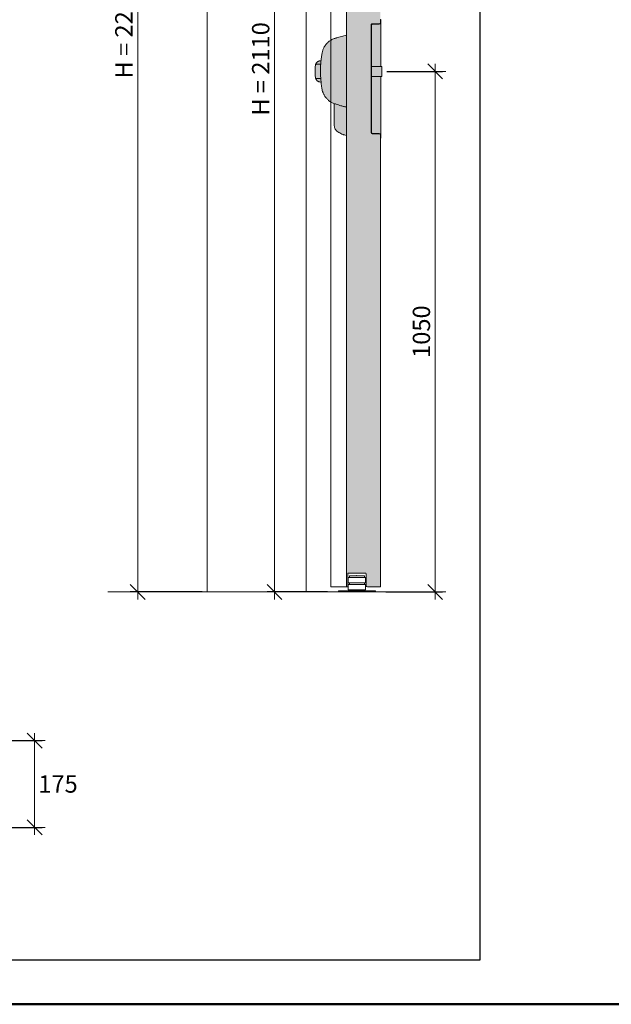
# Model space of a CAD drawing. Units: millimetres. Extents: x 89 to 41305, y 111 to 46757.
# Drawn here: x 29605 to 30799, y 39057 to 41043 of the extents above; entities that cross this region are included whole.
import ezdxf

# ---------------------------------------------------------------- set-up
doc = ezdxf.new("R2010")
doc.units = ezdxf.units.MM
doc.layers.get('Defpoints').update_dxf_attribs({"lineweight": 0})
for name, color, linetype, lineweight in [('TRIA_Acessórios', 7, 'Continuous', 0), ('TRIA_Aro + Folha', 7, 'Continuous', 0), ('TRIA_Arquitetura', 7, 'Continuous', 0), ('TRIA_Dimensions 1-20', 1, 'Continuous', 0), ('TRIA_Layout', 7, 'Continuous', 0)]:
    doc.layers.add(name, color=color, linetype=linetype, lineweight=lineweight)
doc.layers.add('TRIA_Tramas', color=7, linetype='Continuous', lineweight=0, true_color=0xcccccc)
doc.styles.add('25', font='swisscl.ttf', dxfattribs={"height": 45})
doc.styles.add('ARIAL', font='arial.ttf', dxfattribs={"height": 20})
doc.dimstyles.new('Dimensions 1-20', dxfattribs={"dimtxt": 20, "dimasz": 30, "dimexe": 15, "dimexo": 10, "dimgap": 300, "dimtad": 1, "dimtih": 1, "dimtoh": 1, "dimdec": 0, "dimzin": 0, "dimdsep": 46, "dimtxsty": 'ARIAL', "dimblk": 'OBLIQUE', "dimcen": 0, "dimdle": 15, "dimclrd": 256, "dimclre": 256, "dimclrt": 256, "dimadec": 0, "dimazin": 0, "dimtfac": 1, "dimtdec": 0, "dimtofl": 0, "dimtmove": 0, "dimatfit": 3, "dimldrblk": 'OBLIQUE', "dimfxl": 1, "dimtolj": 1, "dimtzin": 0, "dimlwd": -1, "dimarcsym": 0})

# ---------------------------------------------------------------- blocks, each defined once
blk = doc.blocks.new('_OBLIQUE')
at = {"linetype": 'Continuous'}
blk.add_line((0, -0.7071067811865532), (0, 0.7071067811865532), dxfattribs=at)
at = {"color": 0, "linetype": 'ByBlock'}
blk.add_line((-0.5, -0.5), (0.5, 0.5), dxfattribs=at)
blk = doc.blocks.new('*D185')
at = {"layer": 'Defpoints', "color": 0}
for p in [(29983.36140641071, 42148.8281951044), (29843.36140641071, 39888.8281951044), (29983.36140641071, 39888.8281951044)]:
    blk.add_point(p, dxfattribs=at)
at = {"layer": 'TRIA_Dimensions 1-20', "linetype": 'Continuous', "lineweight": -2, "ltscale": 10}
for p, q in [((29973.36140641071, 42148.8281951044), (29828.36140641071, 42148.8281951044)), ((29973.36140641071, 39888.8281951044), (29828.36140641071, 39888.8281951044))]:
    blk.add_line(p, q, dxfattribs=at)
at = {"layer": 'TRIA_Dimensions 1-20', "ltscale": 10}
blk.add_line((29843.36140641071, 42163.8281951044), (29843.36140641071, 39873.8281951044), dxfattribs=at)
at = {"layer": 'TRIA_Dimensions 1-20', "xscale": 30, "yscale": 30, "zscale": 30}
for p, rotation in [((29843.36140641071, 42148.8281951044), 90), ((29843.36140641071, 39888.8281951044), 270)]:
    blk.add_blockref('_OBLIQUE', p, dxfattribs=dict(at, rotation=rotation))
at = {"layer": 'TRIA_Dimensions 1-20', "insert": (29815.49134673473, 41018.8281951044), "char_height": 45, "attachment_point": 5, "rotation": 90, "style": '25'}
blk.add_mtext('\\A1;\\fArial|b0|i0|c0|p34;\\H0.777778x;H = 2260', dxfattribs=at)
blk = doc.blocks.new('*D186')
at = {"layer": 'Defpoints', "color": 0}
for p in [(30336.36140641071, 40938.82819510431), (30443.87785051052, 40938.82819510431), (30334.49357596955, 39888.8281951044)]:
    blk.add_point(p, dxfattribs=at)
at = {"layer": 'TRIA_Dimensions 1-20', "linetype": 'Continuous', "lineweight": -2, "ltscale": 10}
for p, q in [((30346.36140641071, 40938.82819510431), (30458.87785051052, 40938.82819510431)), ((30344.49357596955, 39888.8281951044), (30458.87785051052, 39888.8281951044))]:
    blk.add_line(p, q, dxfattribs=at)
at = {"layer": 'TRIA_Dimensions 1-20', "ltscale": 10}
blk.add_line((30443.87785051052, 39873.8281951044), (30443.87785051052, 40953.82819510431), dxfattribs=at)
at = {"layer": 'TRIA_Dimensions 1-20', "xscale": 30, "yscale": 30, "zscale": 30}
for p, rotation in [((30443.87785051052, 40938.82819510431), 90), ((30443.87785051052, 39888.8281951044), 270)]:
    blk.add_blockref('_OBLIQUE', p, dxfattribs=dict(at, rotation=rotation))
at = {"layer": 'TRIA_Dimensions 1-20', "insert": (30416.00779083453, 40413.82819510435), "char_height": 45, "attachment_point": 5, "rotation": 90, "style": '25'}
blk.add_mtext('\\A1;\\fArial|b0|i0|c0|p34;\\H0.777778x;1050', dxfattribs=at)
blk = doc.blocks.new('*D187')
at = {"layer": 'Defpoints', "color": 0}
for p in [(29570.83894312312, 39588.82819510454), (29635.39127649213, 39588.82819510454), (29531.53894314928, 39413.82819510366)]:
    blk.add_point(p, dxfattribs=at)
at = {"layer": 'TRIA_Dimensions 1-20', "linetype": 'Continuous', "lineweight": -2, "ltscale": 10}
for p, q in [((29580.83894312312, 39588.82819510454), (29650.39127649213, 39588.82819510454)), ((29541.53894314928, 39413.82819510366), (29650.39127649213, 39413.82819510366))]:
    blk.add_line(p, q, dxfattribs=at)
at = {"layer": 'TRIA_Dimensions 1-20', "ltscale": 10}
blk.add_line((29635.39127649213, 39398.82819510366), (29635.39127649213, 39603.82819510454), dxfattribs=at)
at = {"layer": 'TRIA_Dimensions 1-20', "xscale": 30, "yscale": 30, "zscale": 30}
for p, rotation in [((29635.39127649213, 39588.82819510454), 90), ((29635.39127649213, 39413.82819510366), 270)]:
    blk.add_blockref('_OBLIQUE', p, dxfattribs=dict(at, rotation=rotation))
at = {"layer": 'TRIA_Dimensions 1-20', "insert": (29682.53999106239, 39501.3281951041), "char_height": 45, "attachment_point": 5, "style": '25'}
blk.add_mtext('\\A1;\\fArial|b0|i0|c0|p34;\\H0.777778x;175', dxfattribs=at)
blk = doc.blocks.new('*D189')
at = {"layer": 'Defpoints', "color": 0}
for p in [(30236.16140641075, 41998.8281951044), (30119.43776748671, 39888.8281951044), (30236.16140641075, 39888.8281951044)]:
    blk.add_point(p, dxfattribs=at)
at = {"layer": 'TRIA_Dimensions 1-20', "ltscale": 10}
blk.add_line((30119.43776748671, 42013.8281951044), (30119.43776748671, 39873.8281951044), dxfattribs=at)
at = {"layer": 'TRIA_Dimensions 1-20', "linetype": 'Continuous', "lineweight": -2, "ltscale": 10}
for p, q in [((30226.16140641075, 41998.8281951044), (30104.43776748671, 41998.8281951044)), ((30226.16140641075, 39888.8281951044), (30104.43776748671, 39888.8281951044))]:
    blk.add_line(p, q, dxfattribs=at)
at = {"layer": 'TRIA_Dimensions 1-20', "xscale": 30, "yscale": 30, "zscale": 30}
for p, rotation in [((30119.43776748671, 41998.8281951044), 90), ((30119.43776748671, 39888.8281951044), 270)]:
    blk.add_blockref('_OBLIQUE', p, dxfattribs=dict(at, rotation=rotation))
at = {"layer": 'TRIA_Dimensions 1-20', "insert": (30091.56770781072, 40943.8281951044), "char_height": 45, "attachment_point": 5, "rotation": 90, "style": '25'}
blk.add_mtext('\\A1;\\fArial|b0|i0|c0|p34;\\H0.777778x;H = 2110', dxfattribs=at)
blk = doc.blocks.new('zw$4C18')
at = {"layer": 'TRIA_Acessórios', "linetype": 'Continuous'}
for p, q in [((-17.48422144979486, 18.90000000000146), (-17.48422144979486, 28.70000000000437)), ((-16.88366073176621, 29.30000000001019), (16.88366073449288, 29.29999999990832)), ((14.98158869097279, 32.59999999999854), (-14.98158869097097, 32.59999999999854)), ((-14.98158869097097, 32.59999999999854), (-14.98158869097097, 29.30000000000291)), ((14.98158869097279, 29.30000000000291), (14.98158869097279, 32.59999999999854)), ((17.48422144979486, 28.70000000000437), (17.48422144979486, 18.90000000000146)), ((-37.5, 0), (-37.5, 2)), ((37.5, 2), (-37.5, 2)), ((37.5, 0), (-37.5, 0)), ((-17.48422144979486, 4.599999999998545), (-17.48422144979486, 14.40000000000146)), ((16.88366073294674, 18.30000000007567), (-16.88366073176803, 18.29999999999563)), ((-16.88366073176803, 15), (16.88366073196812, 15)), ((16.88366073177531, 4), (-16.88366073176803, 4)), ((-14.98158869097097, 18.30000000000291), (-14.98158869097097, 15)), ((-8.467467136364576, 4), (-8.467467136364576, 2)), ((8.467467136368214, 2), (8.467467136368214, 4)), ((14.98158869097279, 15), (14.98158869097279, 18.30000000000291)), ((17.48422144979486, 14.40000000000146), (17.48422144979486, 4.599999999998545)), ((37.5, 2), (37.5, 0))]:
    blk.add_line(p, q, dxfattribs=at)
for points, knots in [([(-17.48422144979486, 28.70000000000437), (-17.47760419298538, 28.7673419064231), (-17.46436328354321, 28.90209080773639), (-17.36106442042001, 29.08176497859677), (-17.20891084554023, 29.21750941986829), (-17.03998313680495, 29.28967325007397), (-16.92818122963217, 29.29705894975632), (-16.88366073176621, 29.30000000001019)], [0, 0, 0, 0, 0.2142363531572623, 0.4286797737571263, 0.6432086441868985, 0.8579225596729732, 1, 1, 1, 1]), ([(16.88366073177167, 29.30000000001019), (16.90665774082663, 29.29918746932526), (16.99693854414545, 29.29599766658794), (17.15140671418158, 29.24952001971542), (17.31866293176972, 29.13037326529593), (17.4362685224587, 28.96215793964802), (17.48065498185133, 28.80932438867603), (17.48353354449137, 28.72108664031111), (17.48422144979486, 28.70000000000437)], [0, 0, 0, 0, 0.07347127784057933, 0.288430811502758, 0.5033347990408181, 0.7180782154563273, 0.9326276635815478, 0.9999999999999999, 0.9999999999999999, 0.9999999999999999, 0.9999999999999999]), ([(-16.88366073176803, 18.29999999999563), (-16.90665774082481, 18.30081253067328), (-16.99693854414363, 18.30400233341061), (-17.15140671417976, 18.35047998028313), (-17.3186629317679, 18.46962673470262), (-17.43626852245507, 18.6378420603578), (-17.48065498184951, 18.79067561132979), (-17.48353354449137, 18.87891335968743), (-17.48422144979486, 18.90000000000146)], [0, 0, 0, 0, 0.07347127784054956, 0.2884308115027573, 0.5033347990408358, 0.7180782154563496, 0.9326276635815536, 1, 1, 1, 1]), ([(-17.48422144979486, 14.40000000000146), (-17.47760419298538, 14.46734190642019), (-17.46436328354321, 14.60209080773348), (-17.36106442042001, 14.78176497859386), (-17.20891084554023, 14.91750941986538), (-17.03998313680677, 14.98967325007106), (-16.92818122963217, 14.99705894975341), (-16.88366073176803, 15)], [0, 0, 0, 0, 0.2142363531576819, 0.428679773757901, 0.643208644188141, 0.8579225596746205, 1, 1, 1, 1]), ([(-16.88366073176803, 4), (-16.94970825255223, 4.006351812582579), (-17.08330610218036, 4.019199963309802), (-17.26281995670433, 4.120628204480454), (-17.39977152602296, 4.272049436905945), (-17.47349421601393, 4.441597603967239), (-17.48113575758362, 4.55443550038035), (-17.48422144979486, 4.599999999998545)], [0, 0, 0, 0, 0.2101633129189956, 0.4251085633869804, 0.6399562785622642, 0.8546125678401735, 1, 1, 1, 1]), ([(17.48422144979486, 18.90000000000146), (17.4776041929872, 18.83265809357545), (17.46436328354321, 18.69790919226216), (17.36106442042001, 18.51823502140178), (17.20891084554023, 18.38249058013753), (17.03998313680859, 18.31032674993185), (16.92818122963581, 18.3029410502495), (16.88366073176985, 18.30000000000291)], [0, 0, 0, 0, 0.214236353157656, 0.4286797737578766, 0.6432086441880319, 0.8579225596745179, 0.9999999999999999, 0.9999999999999999, 0.9999999999999999, 0.9999999999999999]), ([(16.88366073176985, 15.00000000000728), (16.90665774082663, 14.99918746932963), (16.99693854414545, 14.99599766658503), (17.15140671417976, 14.94952001971251), (17.31866293176972, 14.8303732653003), (17.4362685224587, 14.66215793964511), (17.48065498185133, 14.50932438867312), (17.48353354449137, 14.42108664031548), (17.48422144979486, 14.40000000000146)], [0, 0, 0, 0, 0.07347127784060618, 0.2884308115028077, 0.5033347990408121, 0.7180782154563414, 0.9326276635815509, 1, 1, 1, 1]), ([(17.48422144979486, 4.599999999998545), (17.4776041929872, 4.532658093579812), (17.46436328354321, 4.397909192266525), (17.36106442042001, 4.218235021406144), (17.20891084554023, 4.082490580134618), (17.03998313680859, 4.010326749928936), (16.92818122963399, 4.002941050246591), (16.88366073176803, 4)], [0, 0, 0, 0, 0.2142363531576377, 0.4286797737578562, 0.643208644187994, 0.8579225596745247, 0.9999999999999999, 0.9999999999999999, 0.9999999999999999, 0.9999999999999999])]:
    blk.add_open_spline(points, degree=3, knots=knots, dxfattribs=at)
blk = doc.blocks.new('zw$E6F9')
at = {"layer": 'TRIA_Tramas', "true_color": 0xffffff}
h = blk.add_hatch(color=7, dxfattribs=at)
h.dxf.hatch_style = 1
h.paths.add_polyline_path([(-19, -123.5), (-19, -10), (-1, -10), (3.637978807091713e-12, -10), (0, -128.5, 0.414213562373095), (-3.5, -125), (-17.5, -125, -0.414213562373095)])
h.paths.add_polyline_path([(-19, 10), (-1, 10), (3.637978807091713e-12, 10), (0, 98.5, -0.414213562373095), (-3.5, 95), (-17.5, 95, 0.414213562373095), (-19, 93.5)])
h.paths.add_polyline_path([(-19, -10), (-19, 10), (-1, 10), (-1, -10)])
h.paths.add_polyline_path([(-1, -10), (-1, 10), (2, 10), (2, -10)])
for p, q in [((-20, 93.5), (-20, 85)), ((-20, 85), (-20, -115)), ((-19, 93.5), (-19, -123.5)), ((-17.5, 96), (-3.5, 96)), ((-17.5, 95), (-3.5, 95)), ((-20, -115), (-20, -123.5)), ((-17.5, -125), (-3.5, -125)), ((-17.5, -126), (-3.5, -126))]:
    blk.add_line(p, q)
for centre, radius, start, end in [((-17.5, 93.5), 2.500000000000028, 90, 180), ((-17.5, 93.5), 1.500000000000028, 90, 180), ((-3.5, 98.5), 2.5, 270, 0), ((-3.5, 98.5), 3.5, 270, 0), ((-17.5, -123.5), 2.500000000000003, 180, 270), ((-17.5, -123.5), 1.500000000000003, 180, 270), ((-3.5, -128.5), 3.500000000000002, 0, 90), ((-3.5, -128.5), 2.500000000000002, 0, 90)]:
    blk.add_arc(centre, radius, start, end)
at = {"layer": 'TRIA_Acessórios'}
for p, q in [((-0.999999999996362, 98.5), (-0.999999999996362, 105)), ((-0.999999999996362, 105), (0, 105)), ((0, 98.5), (0, 105)), ((3.637978807091713e-12, 10), (3.637978807091713e-12, 98.5)), ((-1, 10), (-19, 10)), ((-1, 10), (2, 10)), ((2, -10), (2, 10)), ((-19, -10), (-1, -10)), ((2, -10), (-1, -10)), ((0, -128.5), (3.637978807091713e-12, -10)), ((-1, -135), (-1, -128.5)), ((0, -135), (-1, -135)), ((0, -135), (0, -128.5))]:
    blk.add_line(p, q, dxfattribs=at)
blk = doc.blocks.new('zw$6EAD')
at = {"layer": 'TRIA_Tramas', "true_color": 0xffffff}
h = blk.add_hatch(color=7, dxfattribs=at)
h.dxf.hatch_style = 1
edge = h.paths.add_edge_path()
edge.add_line((7.398429203873093, -7.275957614183426e-12), (7.398429203873093, 73.02454686073906))
edge.add_spline(control_points=[(7.398429203873093, 73.02454686073906), (9.213371471958453, 72.63794969785522), (12.51861875401846, 71.93390569362964), (17.70593666655805, 70.5622686147617), (22.49121252831537, 69.36557763491146), (26.48058071350897, 68.06030915678275), (29.60232990947043, 67.01378406156437), (32.43615991158367, 66.07008243255405), (35.63738980393282, 64.83697792078601), (38.54910412366735, 63.34112720264238), (41.31500480085015, 61.61256290885649), (43.58680790804101, 59.9152386193673), (45.87311556610075, 57.91468210697349), (47.99040076041274, 55.74737513145374), (49.96947489517515, 53.31738464634691), (51.80516757019905, 50.64765284267196), (53.3324243402476, 47.95179097531218), (54.67013713415145, 45.01202129910962), (55.62367993768203, 42.36111894564237), (56.40760243125078, 39.55990331738576), (56.99299066921412, 36.38400556284614), (57.63160367595447, 32.58723890300462), (58.23398030681892, 28.46282045412227), (58.69173352308644, 24.80449396040785), (58.933847209335, 22.57742158026667), (59.02275440661106, 21.70264284162113)], knot_values=[0, 0, 0, 0, 5.565867051171663, 10.13617196903941, 16.09559964262131, 20.35708947039101, 22.72329120663898, 25.97366525511844, 29.31785082953253, 33.00391503969759, 35.77328182236264, 39.09589630552328, 41.49832052672667, 44.88197975756394, 48.17203681862131, 50.88748987368511, 54.59400843694687, 57.45035382765933, 60.56780395799697, 63.03608433182384, 66.1681256043979, 70.24856862129289, 74.58829975827177, 78.67080314905294, 81.30862535329524, 81.30862535329524, 81.30862535329524, 81.30862535329524], degree=3, periodic=0)
edge.add_spline(control_points=[(59.02275440661106, 21.70264284162113), (59.04849804351579, 21.44934516819922), (59.2127594417525, 19.79989847686375), (59.42037516795608, 17.38336097817955), (59.57630104524469, 15.2183029580774), (59.62786110351954, 14.45236672285682)], knot_values=[81.30862535329524, 81.30862535329524, 81.30862535329524, 81.30862535329524, 82.07242332609135, 86.28137098749706, 88.58436275621638, 88.58436275621638, 88.58436275621638, 88.58436275621638], degree=3, periodic=0)
edge.add_spline(control_points=[(59.62786110351954, 14.45236672285682), (59.67014185444532, 13.82427668050514), (59.80654661500375, 11.67488965705707), (59.98562001458595, 8.147064356431656), (60.06960183346564, 4.155841852771118), (60.10007955016044, 1.488626316720911), (60.0982633599524, 0.1996149467231589), (60.09761832977529, 7.275957614183426e-12)], knot_values=[88.58436275621638, 88.58436275621638, 88.58436275621638, 88.58436275621638, 90.47288314607948, 95.04534826763951, 99.18010197527595, 102.4483509878873, 103.0472078484308, 103.0472078484308, 103.0472078484308, 103.0472078484308], degree=3, periodic=0)
edge.add_line((60.09761832977347, -7.275957614183426e-12), (7.398429203873093, -7.275957614183426e-12))
edge = h.paths.add_edge_path()
edge.add_line((7.398429203873093, -71.9260823606528), (7.398429203873093, -7.275957614183426e-12))
edge.add_line((7.398429203873093, -7.275957614183426e-12), (60.09761832977347, -7.275957614183426e-12))
edge.add_spline(control_points=[(60.09761832977529, 7.275957614183426e-12), (60.09390360318866, -1.149581796671555), (60.06277138190308, -3.417597436593496), (59.98069078023218, -6.892796491876652), (59.80579922209472, -10.4749270946777), (59.65555230552673, -13.02248750582658), (59.55816533493271, -14.36287198168429), (59.55199875495782, -14.44679225024447)], knot_values=[103.0472078484308, 103.0472078484308, 103.0472078484308, 103.0472078484308, 106.4960224638495, 109.851450706647, 113.4751699447047, 117.2545430051769, 117.5069862892086, 117.5069862892086, 117.5069862892086, 117.5069862892086], degree=3, periodic=0)
edge.add_spline(control_points=[(59.55199875495782, -14.44679225024447), (59.47521464482088, -15.49173826086917), (59.27285456914615, -17.90747688636475), (59.04091602656263, -20.32055318774655), (58.89589858606996, -21.68920162040013)], knot_values=[117.5069862892086, 117.5069862892086, 117.5069862892086, 117.5069862892086, 120.6503223042242, 124.7791867753773, 124.7791867753773, 124.7791867753773, 124.7791867753773], degree=3, periodic=0)
edge.add_spline(control_points=[(58.89589858607178, -21.68920162040013), (58.84719130340454, -22.14889216420852), (58.60148621203916, -24.39758089445968), (58.12076346816684, -28.18116203952377), (57.41200572158414, -32.64894258864661), (56.76928167192818, -36.63296580178576), (56.05695092725364, -39.75540415447904), (55.21735211591476, -42.3128204221648), (54.4426712176919, -44.31192345343152), (53.48132412422092, -46.41202077137859), (52.31639530699431, -48.56772571385955), (51.0073637282967, -50.63806321055017), (49.55529092507641, -52.64031670578697), (47.87850011141563, -54.65134918653348), (45.95873693478097, -56.6307929986724), (43.94488671713043, -58.41703745532141), (41.97192571601045, -59.93241133146512), (39.94383810911859, -61.29342213323253), (37.57978283242664, -62.66239234484237), (35.0327385638393, -63.89177109613229), (33.18960170709397, -64.57334798309603), (32.39842920367846, -64.85296824490797)], knot_values=[124.7791867753773, 124.7791867753773, 124.7791867753773, 124.7791867753773, 126.1659563129363, 131.5652401835821, 136.2189469021108, 139.7360528494164, 143.6722142298186, 145.8091563158341, 147.8060483252694, 150.1013513118777, 152.733520937476, 155.1507854912895, 157.44449238823, 160.1490309415147, 162.9987871882892, 165.7086942119773, 168.2174318576308, 170.4564413917735, 173.0311967152303, 176.4080782511609, 178.9244514598637, 178.9244514598637, 178.9244514598637, 178.9244514598637], degree=3, periodic=0)
edge.add_spline(control_points=[(32.39842920367846, -64.85296824490797), (32.1118092501074, -64.95426694538764), (30.80053016946476, -65.40998682491772), (27.94557545042699, -66.37602525314287), (24.34126195544559, -67.56686240977433), (20.48593282413458, -68.75521392195515), (17.13311249059188, -69.72673059774388), (13.87054680170331, -70.56792530434905), (10.70584479226454, -71.30000722278783), (8.578827833514879, -71.70263955007977), (7.398429203873093, -71.9260823606528)], knot_values=[178.9244514598637, 178.9244514598637, 178.9244514598637, 178.9244514598637, 179.8360639958537, 183.0871121651992, 187.9682968387082, 191.2223245951147, 195.1898972161132, 198.4391295792986, 201.3291113420561, 204.9328134969329, 204.9328134969329, 204.9328134969329, 204.9328134969329], degree=3, periodic=0)
edge = h.paths.add_edge_path()
edge.add_line((7.398429203873093, -129.0000000000073), (7.398429203873093, -71.9260823606528))
edge.add_spline(control_points=[(7.398429203873093, -71.9260823606528), (8.578827833514879, -71.70263955007977), (10.70584479226454, -71.30000722278783), (13.87054680170331, -70.56792530434905), (17.13311249059188, -69.72673059774388), (20.48593282413458, -68.75521392195515), (24.34126195544559, -67.56686240977433), (27.94557545042699, -66.37602525314287), (30.80053016946476, -65.40998682491772), (32.1118092501074, -64.95426694538764), (32.39842920367846, -64.85296824490797)], knot_values=[178.9244514598637, 178.9244514598637, 178.9244514598637, 178.9244514598637, 182.5281536147405, 185.418135377498, 188.6673677406834, 192.6349403616819, 195.8889681180884, 200.7701527915974, 204.0212009609429, 204.9328134969329, 204.9328134969329, 204.9328134969329, 204.9328134969329], degree=3, periodic=0)
edge.add_line((32.39842920367664, -64.85296824490797), (32.39842920367664, -108.1985189116604))
edge.add_spline(control_points=[(32.39842920367664, -108.1985189116604), (32.33403411445761, -109.2903270349707), (32.20298601838294, -111.512225902894), (31.1145078710033, -114.749003213401), (29.38470949882321, -117.8316875942328), (27.68207056060783, -119.4959758903788), (26.81703385484434, -120.3415283048307)], knot_values=[0, 0, 0, 0, 0.23750962005415, 0.4833471602294642, 0.7375111889480714, 1, 1, 1, 1], degree=3, periodic=0)
edge.add_spline(control_points=[(26.81703385484434, -120.3415283048307), (25.67803033884411, -121.2511572501462), (23.30993445700005, -123.1423617364562), (19.22025028095959, -125.5396414592615), (16.18071594348294, -126.7247825867598), (14.60723499582673, -127.3382966245481)], knot_values=[0, 0, 0, 0, 0.3089030775008557, 0.6422386721773574, 1, 1, 1, 1], degree=3, periodic=0)
edge.add_line((14.60723499582673, -127.3382966245481), (13.74006574150553, -127.6368869442158))
edge.add_spline(control_points=[(13.74006574150553, -127.6368869442158), (13.3684452985035, -127.7587762874391), (12.70483653355041, -127.9764361014895), (12.02628631240077, -128.1413531228682), (11.7277237392409, -128.2139167279311)], knot_values=[0, 0, 0, 0, 0.5599992987231088, 1, 1, 1, 1], degree=3, periodic=0)
edge.add_line((11.7277237392409, -128.2139167279311), (8.398429203676642, -128.9825449350828))
edge.add_line((8.398429203676642, -128.9825449350828), (7.398429203873093, -129.0000000000073))
edge = h.paths.add_edge_path()
edge.add_spline(control_points=[(69.9245500986508, -13.54155251240445), (69.85208985218196, -13.62696386086463), (69.71292506030659, -13.79100211786135), (69.46419860808601, -14.02553242283466), (69.17185282381251, -14.2055694769806), (68.7743755254487, -14.33432862170594), (68.30714331297531, -14.40423245205602), (67.94822124928032, -14.43625658300152), (67.7676610131166, -14.45236672287137)], knot_values=[0, 0, 0, 0, 0.3358935519621777, 0.6451062276353068, 1.022198377609146, 1.354325259460484, 1.891671659382101, 2.435641152255585, 2.435641152255585, 2.435641152255585, 2.435641152255585], degree=3, periodic=0)
edge.add_line((67.7676610131166, -14.45236672287137), (59.6278611035159, -14.45236672287137))
edge.add_line((59.6278611035159, -14.45236672287137), (59.55199875495782, -14.44679225024447))
edge.add_spline(control_points=[(59.55199875495782, -14.44679225024447), (59.55816533493271, -14.36287198168429), (59.65555230552673, -13.02248750582658), (59.80579922209472, -10.4749270946777), (59.98069078023218, -6.892796491876652), (60.06277138190308, -3.417597436593496), (60.09390360318866, -1.149581796671555), (60.09761832977529, 7.275957614183426e-12)], knot_values=[103.0472078484308, 103.0472078484308, 103.0472078484308, 103.0472078484308, 103.2996511324624, 107.0790241929347, 110.7027434309924, 114.0581716737898, 117.5069862892086, 117.5069862892086, 117.5069862892086, 117.5069862892086], degree=3, periodic=0)
edge.add_line((60.09761832977347, -7.275957614183426e-12), (70.89516442135937, -7.275957614183426e-12))
edge.add_spline(control_points=[(70.89516442135937, -7.275957614183426e-12), (70.89515567530361, -0.002206797602411825), (70.89162742978078, -0.8924508728887304), (70.88111074478547, -3.546012120845262), (70.62644114374416, -7.483813392267621), (70.60727613040945, -10.84326158265321), (70.21444305211844, -12.60889713833603), (70.04602583682936, -13.16729751459934), (69.95010162795006, -13.46401477837207), (69.924550117541, -13.54155251863267)], knot_values=[14.6153135718059, 14.6153135718059, 14.6153135718059, 14.6153135718059, 14.62193127525923, 17.28662346273548, 22.56953427914852, 26.48172126024893, 27.29578845060392, 27.98623459191005, 28.23110627615842, 28.23110627615842, 28.23110627615842, 28.23110627615842], degree=3, periodic=0)
edge = h.paths.add_edge_path()
edge.add_line((59.6278611035159, 14.45236672285682), (67.7676610131166, 14.45236672285682))
edge.add_spline(control_points=[(67.7676610131166, 14.45236672285682), (67.94822124928032, 14.43625658299425), (68.30714331297895, 14.40423245204147), (68.77437552544325, 14.33432862169138), (69.17185282381797, 14.20556947695877), (69.46419860808601, 14.02553242281283), (69.71292506030659, 13.7910021178468), (69.85208985218378, 13.62696386085008), (69.9245500986508, 13.5415525123899)], knot_values=[0, 0, 0, 0, 0.543969492873485, 1.081315892795101, 1.41344277464644, 1.790534924620279, 2.099747600293408, 2.435641152255585, 2.435641152255585, 2.435641152255585, 2.435641152255585], degree=3, periodic=0)
edge.add_spline(control_points=[(69.92455009875994, 13.54155251242628), (69.9501016156828, 13.46401476532628), (70.04602583087399, 13.16729756036511), (70.2144430502758, 12.6088976044266), (70.60727615263204, 10.84325597320276), (70.62644060656567, 7.483948922083073), (70.88111282642785, 3.545486934039218), (70.89161649711241, 0.8952093424959457), (70.89513819405693, 0.00661765147378901), (70.89514693649107, 0.004411767651617993), (70.89515567892522, 0.002205883822171018), (70.89516442135937, -7.275957614183426e-12)], knot_values=[14.61531351100904, 14.61531351100904, 14.61531351100904, 14.61531351100904, 14.86018525605502, 15.55063139737614, 16.36469858771574, 20.27688556881628, 25.55979638523673, 28.22448857270567, 28.22448857270567, 28.22448857270567, 28.23110353597813, 28.23110353597813, 28.23110353597813, 28.23110353597813], degree=3, periodic=0)
edge.add_line((70.89516442135937, -7.275957614183426e-12), (60.09761832977347, -7.275957614183426e-12))
edge.add_spline(control_points=[(60.09761832977529, 7.275957614183426e-12), (60.0982633599524, 0.1996149467231589), (60.10007955016044, 1.488626316720911), (60.06960183346564, 4.155841852771118), (59.98562001458595, 8.147064356431656), (59.80654661500375, 11.67488965705707), (59.67014185444532, 13.82427668050514), (59.62786110351954, 14.45236672285682)], knot_values=[88.5843627562164, 88.5843627562164, 88.5843627562164, 88.5843627562164, 89.18321961675986, 92.4514686293712, 96.58622233700764, 101.1586874585677, 103.0472078484308, 103.0472078484308, 103.0472078484308, 103.0472078484308], degree=3, periodic=0)
edge = h.paths.add_edge_path()
edge.add_line((58.89589858606996, -21.68920162040013), (59.02275440649828, -21.70264284165023))
edge.add_spline(control_points=[(59.02275440649828, -21.70264284165023), (59.78149821802435, -21.57280345582694), (60.84771324814574, -21.39034832068864), (62.15909017567901, -21.14439496825798), (62.92832872330109, -20.95605880154471), (63.58875793766492, -20.74297834741446), (64.27277764361861, -20.45631654121826), (65.05425985958209, -20.06116379938612), (65.83385671124051, -19.5624350239741), (66.53557126894702, -19.01116528920102), (67.12290350968578, -18.46815124263958), (67.71726839369694, -17.81923004566488), (68.34803302628461, -16.99059965088964), (69.0061285854681, -15.8455814727713), (69.53525860659283, -14.66170089543448), (69.82458236149796, -13.84491125470231), (69.924550117541, -13.54155251863267)], knot_values=[0, 0, 0, 0, 2.30938454433364, 3.245233073539683, 4.001974508224029, 4.683727556365572, 5.324677440196966, 6.225116450507565, 7.307799858448799, 8.09473968396814, 8.89960912987479, 9.704595967281955, 10.73216702245722, 12.0168569455586, 13.65727733832523, 14.6153135718059, 14.6153135718059, 14.6153135718059, 14.6153135718059], degree=3, periodic=0)
edge.add_spline(control_points=[(69.9245500986508, -13.54155251240445), (69.85208985218196, -13.62696386086463), (69.71292506030659, -13.79100211786135), (69.46419860808601, -14.02553242283466), (69.17185282381251, -14.2055694769806), (68.7743755254487, -14.33432862170594), (68.30714331297531, -14.40423245205602), (67.94822124928032, -14.43625658300152), (67.7676610131166, -14.45236672287137)], knot_values=[0, 0, 0, 0, 0.3358935519621777, 0.6451062276353068, 1.022198377609146, 1.354325259460484, 1.891671659382101, 2.435641152255585, 2.435641152255585, 2.435641152255585, 2.435641152255585], degree=3, periodic=0)
edge.add_line((67.7676610131166, -14.45236672287137), (59.6278611035159, -14.45236672287137))
edge.add_line((59.6278611035159, -14.45236672287137), (59.55199875495782, -14.44679225024447))
edge.add_spline(control_points=[(59.55199875495782, -14.44679225024447), (59.47521464482088, -15.49173826086917), (59.27285456914615, -17.90747688636475), (59.04091602656263, -20.32055318774655), (58.89589858606996, -21.68920162040013)], knot_values=[117.5069862892086, 117.5069862892086, 117.5069862892086, 117.5069862892086, 120.6503223042242, 124.7791867753773, 124.7791867753773, 124.7791867753773, 124.7791867753773], degree=3, periodic=0)
edge = h.paths.add_edge_path()
edge.add_line((59.6278611035159, 14.45236672285682), (67.7676610131166, 14.45236672285682))
edge.add_spline(control_points=[(67.7676610131166, 14.45236672285682), (67.94822124928032, 14.43625658299425), (68.30714331297895, 14.40423245204147), (68.77437552544325, 14.33432862169138), (69.17185282381797, 14.20556947695877), (69.46419860808601, 14.02553242281283), (69.71292506030659, 13.7910021178468), (69.85208985218378, 13.62696386085008), (69.9245500986508, 13.5415525123899)], knot_values=[0, 0, 0, 0, 0.543969492873485, 1.081315892795101, 1.41344277464644, 1.790534924620279, 2.099747600293408, 2.435641152255585, 2.435641152255585, 2.435641152255585, 2.435641152255585], degree=3, periodic=0)
edge.add_spline(control_points=[(69.92455009875994, 13.54155251242628), (69.82458234839942, 13.84491118066944), (69.53525859794354, 14.66170100570889), (69.00612858555724, 15.84558144969196), (68.34803302626824, 16.99059965522611), (67.71726839370058, 17.81923004484997), (67.12290350968942, 18.4681512428142), (66.53557126894157, 19.01116528912098), (65.83385671124961, 19.56243502399593), (65.05425985957845, 20.06116379934974), (64.27277764362043, 20.45631654120371), (63.58875793765583, 20.74297834739991), (62.92832872330473, 20.95605880155199), (62.15909017567537, 21.14439496824343), (60.84771324814756, 21.39034832067409), (59.78149821802435, 21.57280345581239), (59.02275440649828, 21.70264284163568)], knot_values=[0, 0, 0, 0, 0.9580361726905302, 2.598456565449776, 3.883146488550231, 4.910717543726598, 5.715704381133763, 6.520573827035472, 7.307513652565228, 8.390197060501007, 9.290636070811605, 9.931585954638532, 10.6133390027903, 11.37008043746936, 12.3059289666754, 14.61531351100904, 14.61531351100904, 14.61531351100904, 14.61531351100904], degree=3, periodic=0)
edge.add_spline(control_points=[(59.02275440661106, 21.70264284162113), (59.04849804351579, 21.44934516819922), (59.2127594417525, 19.79989847686375), (59.42037516795608, 17.38336097817955), (59.57630104524469, 15.2183029580774), (59.62786110351954, 14.45236672285682)], knot_values=[81.30862535329524, 81.30862535329524, 81.30862535329524, 81.30862535329524, 82.07242332609135, 86.28137098749706, 88.58436275621638, 88.58436275621638, 88.58436275621638, 88.58436275621638], degree=3, periodic=0)
at = {"layer": 'TRIA_Acessórios', "ltscale": 10}
for p, q in [((7.398429203873093, 73.02454686073906), (7.398429203873093, -129.0000000000073)), ((67.7676610131166, 14.45236672285682), (59.6278611035159, 14.45236672285682)), ((67.7676610131166, -14.45236672287137), (59.6278611035159, -14.45236672287137))]:
    blk.add_line(p, q, dxfattribs=at)
at = {"layer": 'TRIA_Acessórios'}
for p, q in [((32.39842920367664, -64.85296824490797), (32.39842920367664, -108.1985189116604)), ((8.398429203676642, -128.9825449350828), (7.398429203676642, -129.0000000000073)), ((11.7277237392409, -128.2139167279311), (8.398536757587863, -128.9825201043059)), ((14.60723499582673, -127.3382966245481), (13.74006574150553, -127.6368869442158))]:
    blk.add_line(p, q, dxfattribs=at)
blk.add_spline([(7.398429203873093, 73.02454686073906), (12.83163414568116, 71.81658986993716), (17.26070670262561, 70.6892020362211), (23.01766522690014, 69.14900505322294), (27.07877501477196, 67.8576171010427), (29.32312606657069, 67.10808457145322), (32.39869965994876, 66.05652452716458), (35.50825034259469, 64.8259670485495), (38.79147100090631, 63.1503980495836), (41.13909387528838, 61.68136462021357), (43.80119998089503, 59.69315988070593), (45.60914483295346, 58.11107974666083), (47.97364022265538, 55.69068487339973), (50.05135199344659, 53.13968717396347), (51.58981959315133, 50.90209857484297), (53.41706958223949, 47.67728271387023), (54.59958686957543, 45.07721312707145), (55.65693699552503, 42.14455119185004), (56.31587438865245, 39.7658520692712), (56.92858449157211, 36.69432657484867), (57.60322907881346, 32.6700415582236), (58.23118599266309, 28.37598328479362), (58.73823059682036, 24.32508959263942), (59.09843053178338, 20.94259408847574), (59.46227353422728, 16.74940214366507), (59.7475581844119, 12.56760984323773), (59.96927562484052, 8.000523390750459), (60.06827930896543, 3.866955138822959), (60.09842908764404, 0.5988451958619407), (60.05658281562501, -3.448609963474155), (59.96927587477694, -6.802902167597495), (59.80235227755475, -10.42277476604067), (59.57028909409564, -14.19501646151912), (59.29475221515168, -17.57959863309952), (58.74512090606731, -23.06777901844907), (58.05983306263806, -28.42339727290528), (57.35036837737425, -33.02270657783811), (56.75635986784619, -36.48928819885623), (55.84738160753477, -40.31905646010273), (55.18460319666337, -42.35061897626292), (54.46158983255737, -44.21202419079054), (53.50695322482352, -46.29938729947753), (52.25533627019468, -48.61493732847885), (50.96357010439533, -50.65809862803872), (49.61695720375428, -52.51490368643863), (47.88497931958409, -54.59210887489462), (45.90098186384421, -56.63780307531852), (43.87362676586781, -58.43597642172972), (41.88411495084438, -59.9642458065573), (40.02468315677106, -61.21151365957485), (37.79775963652355, -62.5038667888075), (34.75075071619358, -63.95956783886504), (31.5373417624287, -65.15333882263076), (28.45904498184245, -66.19899800708663), (23.82033026600402, -67.718303638605), (20.71080251420062, -68.67722688904178), (16.89741655076068, -69.77254419317615), (13.75111832106631, -70.58391242018115), (10.93416369343322, -71.22948287716281), (7.398429203873093, -71.9260823606528)], degree=3, dxfattribs=at)
at = {"layer": 'TRIA_Acessórios', "ltscale": 10}
for points, start_tangent, end_tangent in [([(59.02275440649828, 21.70264284163568), (61.29756333446858, 21.30452060559037), (62.21586438447412, 21.12414419034758), (62.95008332046746, 20.94089530768542), (63.59823209640126, 20.72949430743756), (64.19030737262074, 20.4840078090856), (64.99328982803127, 20.07656506759668), (65.90513739625203, 19.49283792743518), (66.52412730275682, 19.00691017083591), (67.11495094942075, 18.46033698863903), (67.65897040337586, 17.86700180333719), (68.27963339698726, 17.04805142523401), (68.9298450550632, 15.94005638994713), (69.60243643971808, 14.44386125083838), (69.99992570249742, 13.30852440896706), (70.1950165256676, 12.64621372299007), (70.37269201063646, 11.85177252790163), (70.65637180507474, 7.949884171051963), (70.86656883547766, 2.671156682103174), (70.89513819405693, 0.00661765147378901), (70.89516442135937, -7.275957614183426e-12)], (0.9856441795989482, -0.1686675172506875), (0.003964844755987144, -1.000406384098538)), ([(59.02275440649828, -21.70264284165023), (61.29756333446858, -21.30452060560492), (62.21586438447412, -21.12414419036213), (62.95008332046746, -20.94089530769998), (63.59823209640126, -20.72949430745211), (64.19030737262074, -20.48400780910015), (64.99328982803127, -20.07656506761123), (65.90513739625203, -19.49283792744973), (66.52412730275682, -19.00691017085046), (67.11495094942075, -18.46033698865358), (67.65897040337586, -17.86700180335174), (68.27963339698726, -17.04805142524856), (68.9298450550632, -15.94005638996168), (69.60243643971808, -14.44386125085293), (69.99992570249742, -13.30852440898161), (70.1950165256676, -12.64621372300462), (70.37269201063646, -11.85177252791618), (70.65637180507474, -7.949884171066515), (70.86656883547766, -2.671156682117726), (70.89513819405693, -0.006617651488340925), (70.89516442135937, -7.275957614183426e-12)], (0.9856441795989482, 0.1686675172506875), (0.003964844755987144, 1.000406384098538))]:
    blk.add_spline(points, degree=3, dxfattribs=dict(at, start_tangent=start_tangent, end_tangent=end_tangent))
for points in [[(67.7676610131166, 14.45236672285682), (68.3089674822113, 14.39860692660295), (68.83832637552405, 14.30630137108528), (69.15256880417292, 14.19878410881938), (69.47462316539168, 14.0026222420056), (69.70234210754279, 13.7934415493437), (69.9245500986508, 13.5415525123899)], [(67.7676610131166, -14.45236672287137), (68.3089674822113, -14.3986069266175), (68.83832637552405, -14.30630137109983), (69.15256880417292, -14.19878410883393), (69.47462316539168, -14.00262224202015), (69.70234210754279, -13.79344154935825), (69.9245500986508, -13.54155251240445)]]:
    blk.add_spline(points, degree=3, dxfattribs=at)
at = {"layer": 'TRIA_Acessórios'}
for points, knots in [([(32.39842920367664, -108.1985189116604), (32.33403411445761, -109.2903270349707), (32.20298601838294, -111.512225902894), (31.1145078710033, -114.749003213401), (29.38470949882321, -117.8316875942328), (27.68207056060783, -119.4959758903788), (26.81703385484434, -120.3415283048307)], [0, 0, 0, 0, 0.23750962005415, 0.4833471602294642, 0.7375111889480714, 1, 1, 1, 1]), ([(13.74006574150553, -127.6368869442158), (13.3684452985035, -127.7587762874391), (12.70483653355041, -127.9764361014895), (12.02628631240077, -128.1413531228682), (11.7277237392409, -128.2139167279311)], [0, 0, 0, 0, 0.5599992987231088, 1, 1, 1, 1]), ([(26.81703385484434, -120.3415283048307), (25.67803033884411, -121.2511572501462), (23.30993445700005, -123.1423617364562), (19.22025028095959, -125.5396414592615), (16.18071594348294, -126.7247825867598), (14.60723499582673, -127.3382966245481)], [0, 0, 0, 0, 0.3089030775008557, 0.6422386721773574, 1, 1, 1, 1])]:
    blk.add_open_spline(points, degree=3, knots=knots, dxfattribs=at)
blk = doc.blocks.new('zw$6AEC')
at = {"layer": 'TRIA_Tramas'}
h = blk.add_hatch(color=256, dxfattribs=at)
h.dxf.hatch_style = 1
h.paths.add_polyline_path([(-47.99999999816569, 1725.937081510413), (-47.99999999815998, 1200.88252798322), (20.40000000184263, 1200.88252798322), (20.40000000183818, 1725.937081510413)])
h.paths.add_polyline_path([(-47.99999999814827, 725.1424905331669), (-47.99999999815554, 882.4000000005908), (-47.99999999815554, 888.9000000005908, -0.414213562373095), (-45.49999999815554, 891.4000000005908), (-31.49999999815554, 891.4000000005908, 0.414213562373095), (-28.99999999815554, 893.9000000005908), (-28.99999999815554, 902.4000000005908), (-28.99999999815554, 1102.400000000591), (-28.99999999815552, 1110.900000000591, 0.414213562373095), (-31.49999999815554, 1113.400000000591), (-45.49999999815554, 1113.400000000591, -0.414213562373095), (-47.99999999815918, 1115.900000000591), (-47.99999999815918, 1122.400000000591), (-47.99999999815998, 1200.88252798322), (20.40000000184263, 1200.88252798322), (20.40000000184668, 725.1424905331669)])
h.paths.add_polyline_path([(-47.99999999816569, 1725.937081510413), (-47.9999999981701, 2134.400000000678), (-28.84999999814681, 2134.400000000691, -0.414213562373095), (-26.0499999981439, 2131.60000000069), (-26.04999999814208, 2086.700000000666, 0.3586057923429716), (-24.99999999817737, 2085.424264918455), (-24.99999999817737, 2085.400000000678), (-20.04999999814401, 2085.400000000678), (-20.04999999814979, 2044.200000000696, 0.414213562373101), (-19.24999999814827, 2043.400000000678), (11.15000000184591, 2043.400000000694, 0.4142135623731841), (11.95000000184882, 2044.200000000696), (11.9500000018561, 2085.400000000678), (20.400000001835, 2085.400000000678), (20.40000000183818, 1725.937081510413)])
h.paths.add_polyline_path([(-47.99999999814827, 327.7255080291588), (20.40000000185016, 327.7255080291588), (20.40000000184668, 725.1424905331669), (-47.99999999814827, 725.1424905331669)])
h.paths.add_polyline_path([(-47.99999999814827, 327.7255080291588), (-47.99999999814827, -22.59999999932188), (-21.84999999814681, -22.59999999930449, 0.414213562373095), (-19.0499999981439, -19.79999999930399), (-19.04999999814936, 4.100000000689761, -0.414213562373095), (-17.74999999814827, 5.400000000678119), (16.65000000185319, 5.400000000690852, -0.414213562373095), (17.95000000185428, 4.100000000689761), (20.40000000185296, 4.100000000689782), (20.40000000185017, 327.7255080291588)])
blk.add_point((0, 0))
at = {"layer": 'TRIA_Aro + Folha'}
for p, q in [((20.40000000185319, -22.59999999932188), (20.400000001835, 2085.400000000678)), ((-47.99999999814827, -22.59999999932188), (-47.99999999814827, 882.4000000005908)), ((-19.0499999981439, -19.79999999930442), (-19.04999999814754, 4.100000000689761)), ((16.65000000185319, 5.400000000678119), (-17.74999999814827, 5.400000000678119)), ((17.9500000018561, -22.59999999932188), (17.9500000018561, 4.100000000689761)), ((-47.99999999814827, -22.59999999932188), (-21.84999999814681, -22.59999999932188)), ((-23.2999999981439, -22.59999999929278), (-23.2999999981439, -22.59999999932188)), ((-21.99999999814827, -22.59999999929278), (-21.99999999814827, -22.59999999932188)), ((17.9500000018561, -22.59999999932188), (20.40000000185319, -22.59999999932188))]:
    blk.add_line(p, q, dxfattribs=at)
for centre, radius, start, end in [((-17.74999999814827, 4.100000000689761), 1.300000000001091, 90, 180), ((16.65000000185319, 4.100000000689761), 1.300000000001091, 0, 90), ((-21.84999999814681, -19.79999999930442), 2.800000000000068, 270, 0)]:
    blk.add_arc(centre, radius, start, end, dxfattribs=at)
at = {"layer": 'TRIA_Acessórios', "xscale": -1}
blk.add_blockref('zw$E6F9', (-48.99999999815554, 1017.400000000591), dxfattribs=at)
at = {"layer": 'TRIA_Acessórios'}
blk.add_blockref('zw$6EAD', (13.00157079797059, 1017.400000000591), dxfattribs=at)

msp = doc.modelspace()

# ---------------------------------------------------------------- linework, layer by layer
at = {"layer": 'TRIA_Aro + Folha'}
for p, q in [((30233.36140641074, 42001.62819510441), (30233.36140641074, 39898.8281951044)), ((30264.9614064107, 39898.8281951044), (30233.36140641074, 39898.8281951044)), ((30304.16140641073, 39898.82819510443), (30304.16140641073, 39898.8281951044))]:
    msp.add_line(p, q, dxfattribs=at)
at = {"layer": 'TRIA_Arquitetura', "color": 9, "true_color": 0xc8c8c8}
for p, q in [((29983.36140641071, 42148.8281951044), (29983.36140641071, 39888.8281951044)), ((30183.36140641071, 42148.8281951044), (30183.36140641071, 39888.8281951044))]:
    msp.add_line(p, q, dxfattribs=at)
at = {"layer": 'TRIA_Arquitetura'}
msp.add_line((30383.36140641071, 39888.8281951044), (29783.36140641071, 39888.8281951044), dxfattribs=at)
at = {"layer": 'TRIA_Layout', "lineweight": 30}
for p, q in [((30534.83894314108, 39146.41949510378), (30534.83894314108, 42648.8281951044)), ((27834.83894314108, 39146.41949510378), (30534.83894314108, 39146.41949510378))]:
    msp.add_line(p, q, dxfattribs=at)
at = {"layer": 'TRIA_Layout', "color": 1, "lineweight": 50}
msp.add_lwpolyline([(27368.08810363096, 46756.87563538396), (34230.49827133712, 46756.87563538396), (34230.49827133712, 39056.87563538396), (27368.08810363096, 39056.87563538396)], close=True, dxfattribs=at)

# ---------------------------------------------------------------- block references
at = {"color": 7}
msp.add_blockref('zw$4C18', (30285.86140640702, 39888.8281951044), dxfattribs=at)
at = {"layer": 'TRIA_Aro + Folha', "xscale": -1}
msp.add_blockref('zw$6AEC', (30285.36140641256, 39921.42819510372), dxfattribs=at)

# ---------------------------------------------------------------- dimensions: what is measured, and where the dimension line sits
at = {"layer": 'TRIA_Dimensions 1-20', "linetype": 'Continuous', "ltscale": 10}
for base, p1, p2, text, override, picture, middle in [((29843.36140641071, 39888.8281951044), (29983.36140641071, 42148.8281951044), (29983.36140641071, 39888.8281951044), '\\fArial|b0|i0|c0|p34;\\H0.777778x;H = <>', {"dimgap": 10, "dimtih": 0, "dimtxsty": '25', "dimblk": 'OBLIQUE'}, '*D185', (29815.49134673473, 41018.8281951044)), ((30119.43776748671, 39888.8281951044), (30236.16140641075, 41998.8281951044), (30236.16140641075, 39888.8281951044), '\\fArial|b0|i0|c0|p34;\\H0.777778x;H = <>', {"dimgap": 10, "dimtih": 0, "dimtxsty": '25', "dimblk": 'OBLIQUE'}, '*D189', (30091.56770781072, 40943.8281951044)), ((30443.87785051052, 40938.82819510431), (30334.49357596955, 39888.8281951044), (30336.36140641071, 40938.82819510431), '\\fArial|b0|i0|c0|p34;\\H0.777778x;<>', {"dimgap": 10, "dimtih": 0, "dimtxsty": '25', "dimblk": 'OBLIQUE'}, '*D186', (30416.00779083453, 40413.82819510435)), ((29635.39127649213, 39588.82819510454), (29531.53894314928, 39413.82819510366), (29570.83894312312, 39588.82819510454), '\\fArial|b0|i0|c0|p34;\\H0.777778x;<>', {"dimgap": 10, "dimtad": 2, "dimtxsty": '25', "dimblk": 'OBLIQUE'}, '*D187', (29682.53999106239, 39501.3281951041))]:
    dim = msp.add_linear_dim(base=base, p1=p1, p2=p2, angle=90, text=text, dimstyle='Dimensions 1-20', override=override, dxfattribs=at)
    dim.commit()
    dim.dimension.update_dxf_attribs({"geometry": picture, "text_midpoint": middle})

doc.saveas('drawing.dxf')
